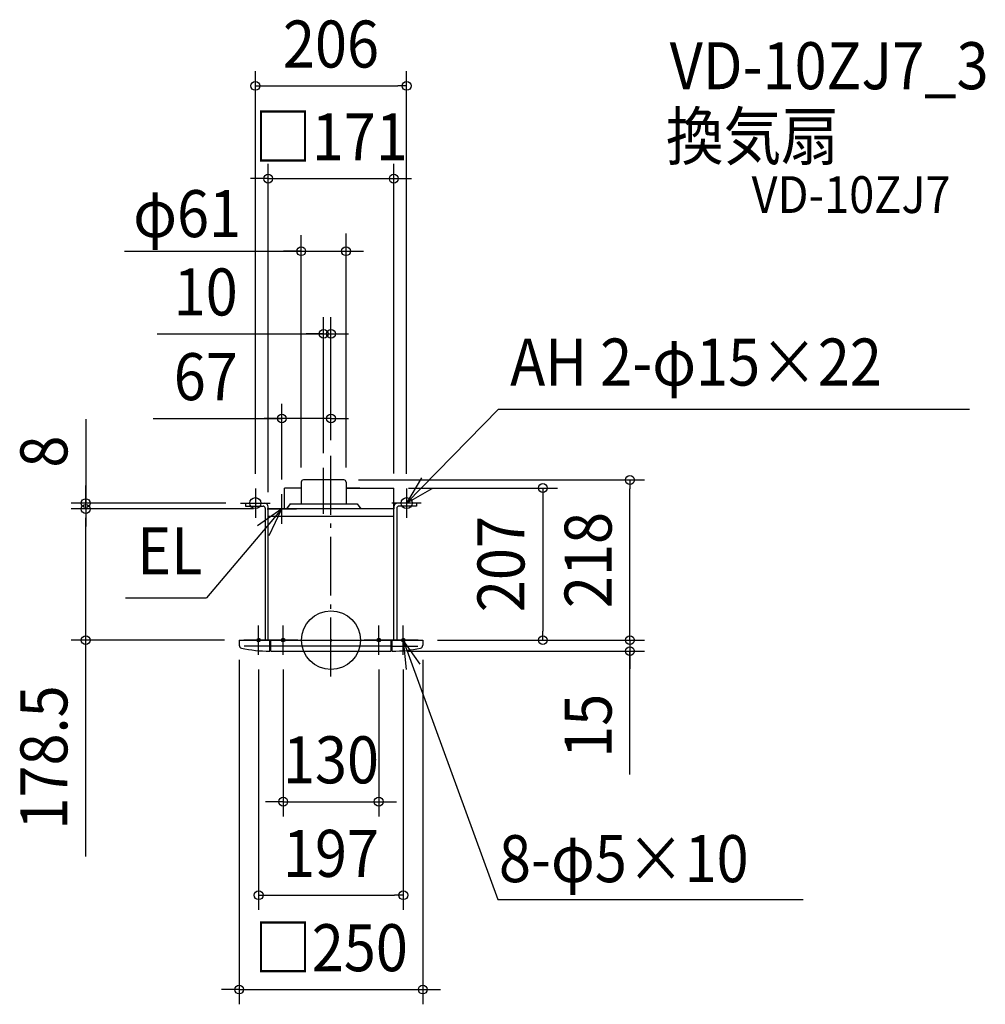
# Model space of a CAD drawing. Extents: x -424 to 891, y -496 to 844.
import ezdxf
from ezdxf.enums import TextEntityAlignment as Align

# ---------------------------------------------------------------- set-up
doc = ezdxf.new("R2010")
doc.units = 0
doc.header["$LTSCALE"] = 20
doc.header["$PDMODE"] = 3
doc.header["$PDSIZE"] = -2
doc.linetypes.add('CONTINOUS', pattern=[0])
doc.linetypes.add('DASHDOT', pattern=[5.5, 4, -0.6, 0.3, -0.6])
for name, color, linetype in [('ARRANGE', 1, 'CONTINUOUS'), ('BASIS', 6, 'DASHDOT'), ('DETAIL', 5, 'CONTINUOUS'), ('ETC', 61, 'CONTINUOUS'), ('FIX', 11, 'CONTINUOUS'), ('NOTE', 4, 'CONTINUOUS'), ('OUTLINE', 3, 'CONTINUOUS'), ('SIZE', 30, 'CONTINUOUS')]:
    doc.layers.add(name, color=color, linetype=linetype)
doc.styles.get("Standard").update_dxf_attribs({"font": 'SIMPLEX.shx', "width": 0.9, "height": 64, "bigfont": 'BIGFONT.shx'})

msp = doc.modelspace()

# ---------------------------------------------------------------- linework, layer by layer
at = {"layer": 'ARRANGE', "color": 1, "linetype": 'CONTINUOUS'}
msp.add_circle((0, 0), 40, dxfattribs=at)
msp.add_point((0, 0), dxfattribs=at)
at = {"layer": 'BASIS', "color": 6, "linetype": 'DASHDOT'}
for p, q in [((0, -49.3), (0, 252.2)), ((-10, 171.7), (-10, 234.3))]:
    msp.add_line(p, q, dxfattribs=at)
at = {"layer": 'DETAIL', "color": 5, "linetype": 'CONTINUOUS'}
for p, q in [((-40.5, 215), (-40.5, 185.5)), ((17.5, 218), (-37.5, 218)), ((20.5, 215), (20.5, 185.5)), ((-63.5, 178.5), (-63.5, 207)), ((-40.5, 207), (-63.5, 207)), ((20.5, 207), (85.5, 207)), ((39.5, 207), (20.5, 207)), ((85.5, 0), (85.5, 207)), ((-116.5, 186.5), (-116.5, 182.5)), ((-116.5, 186.5), (-90.5, 186.5)), ((-116.5, 182.5), (-92.5, 182.5)), ((-89.5, 179.5), (-89.5, 0)), ((-85.5, 0), (-85.5, 181.5)), ((85.5, 178.5), (-85.5, 178.5)), ((-55.5, 185.5), (-60.5, 178.5)), ((-55.5, 185.5), (35.5, 185.5)), ((35.5, 185.5), (40.5, 178.5)), ((85.5, 181.5), (85.5, 178.5)), ((89.5, 179.5), (89.5, 0)), ((116.5, 186.5), (90.5, 186.5)), ((116.5, 182.5), (92.5, 182.5)), ((116.5, 186.5), (116.5, 182.5)), ((85.5, 168.5), (-85.5, 168.5)), ((-125, 0), (125, 0)), ((-125, 0), (-125, -7)), ((-83.5, -15), (-83.5, 0)), ((-82, -15), (-82, 0)), ((82, -15), (82, 0)), ((83.5, -15), (83.5, 0)), ((125, 0), (125, -7)), ((-83.5, -8), (-118.3, -8)), ((82, -8), (-82, -8)), ((83.5, -8), (118.3, -8)), ((-83.5, -14), (-82, -14)), ((-82, -15), (82, -15)), ((83.5, -14), (82, -14))]:
    msp.add_line(p, q, dxfattribs=at)
at = {"layer": 'DETAIL', "color": 5, "linetype": 'CONTINOUS'}
msp.add_line((-63.5, 178.5), (-65.5, 178.5), dxfattribs=at)
at = {"layer": 'DETAIL', "color": 5, "linetype": 'CONTINUOUS'}
for centre, radius, start, end in [((-37.5, 215), 3, 90, 180), ((17.5, 215), 3, 0, 90), ((-92.5, 179.5), 3, 0, 90), ((-90.5, 181.5), 5, 0, 90), ((90.5, 181.5), 5, 90, 180), ((92.5, 179.5), 3, 90, 180), ((-121, -7), 4, 180, 257.6978), ((-83.5, 165), 180, 257.6978, 270), ((83.5, 165), 180, 270, 282.3022), ((121, -7), 4, 282.3022, 0)]:
    msp.add_arc(centre, radius, start, end, dxfattribs=at)
at = {"layer": 'FIX', "color": 11, "linetype": 'CONTINUOUS'}
for centre, radius in [((-103, 186.5), 7.5), ((103, 186.5), 7.5), ((-98.5, 0), 2.5), ((-65, 0), 2.5), ((65, 0), 2.5), ((98.5, 0), 2.5)]:
    msp.add_circle(centre, radius, dxfattribs=at)
at = {"layer": 'NOTE', "color": 4, "linetype": 'CONTINUOUS'}
for p, q in [((103, 186.5), (228.3, 314.4)), ((228.3, 314.4), (869.4, 314.4)), ((123.2, 221), (103, 186.5)), ((-103, 206.5), (-103, 166.5)), ((103, 206.5), (103, 166.5)), ((103, 186.5), (137.7, 206.3)), ((-67, 158.5), (-67, 198.5)), ((-67, 178.5), (-169.6, 57.5)), ((-123, 186.5), (-83, 186.5)), ((-67, 178.5), (-99.9, 155.7)), ((-87, 178.5), (-47, 178.5)), ((-84.1, 142.3), (-67, 178.5)), ((123, 186.5), (83, 186.5)), ((-279.7, 57.5), (-169.6, 57.5)), ((-98.5, -20), (-98.5, 20)), ((-65, -20), (-65, 20)), ((65, -20), (65, 20)), ((98.5, -20), (98.5, 20)), ((-78.5, 0), (-118.5, 0)), ((-45, 0), (-85, 0)), ((85, 0), (45, 0)), ((118.5, 0), (78.5, 0)), ((98.5, 0), (227, -353)), ((121.6, -32.6), (98.5, 0)), ((98.5, 0), (102.2, -39.8)), ((227, -353), (642.8, -353))]:
    msp.add_line(p, q, dxfattribs=at)
at = {"layer": 'OUTLINE', "color": 3, "linetype": 'CONTINUOUS'}
for p, q in [((-85.5, 0), (-85.5, 178.5)), ((85.5, 178.5), (-85.5, 178.5)), ((85.5, 0), (85.5, 178.5)), ((-125, 0), (125, 0))]:
    msp.add_line(p, q, dxfattribs=at)
at = {"layer": 'SIZE', "color": 30, "linetype": 'CONTINUOUS'}
for p, q in [((-103, 226.5), (-103, 774.3)), ((103, 226.5), (103, 774.3)), ((-103, 754.3), (-91, 754.3)), ((-91, 754.3), (91, 754.3)), ((103, 754.3), (91, 754.3)), ((-85.5, 201.5), (-85.5, 648.1)), ((85.5, 227), (85.5, 648.1)), ((-97.5, 628.1), (-109.5, 628.1)), ((-85.5, 628.1), (-97.5, 628.1)), ((-85.5, 628.1), (85.5, 628.1)), ((85.5, 628.1), (97.5, 628.1)), ((97.5, 628.1), (109.5, 628.1)), ((-40.5, 235), (-40.5, 551.1)), ((20.5, 235), (20.5, 553.6)), ((-281.3, 529.3), (-40.5, 529.3)), ((-52.5, 529.3), (-64.5, 529.3)), ((-40.5, 529.3), (-52.5, 529.3)), ((-40.5, 529.3), (20.5, 529.3)), ((-40.5, 529.3), (20.5, 529.3)), ((20.5, 529.3), (32.5, 529.3)), ((32.5, 529.3), (44.5, 529.3)), ((-10, 254.3), (-10, 439.7)), ((0, 272.2), (0, 439.7)), ((-236.7, 416.9), (-10, 416.9)), ((-22, 416.9), (-34, 416.9)), ((-10, 416.9), (-22, 416.9)), ((-10, 416.9), (0, 416.9)), ((-10, 416.9), (0, 416.9)), ((0, 416.9), (12, 416.9)), ((12, 416.9), (24, 416.9)), ((-67, 218.5), (-67, 321.6)), ((0, 272.2), (0, 321.6)), ((-334, 300.8), (-334, 186.5)), ((-242.1, 301.6), (-67, 301.6)), ((-79, 301.6), (-91, 301.6)), ((-67, 301.6), (-79, 301.6)), ((0, 301.6), (-67, 301.6)), ((0, 301.6), (-67, 301.6)), ((0, 301.6), (12, 301.6)), ((12, 301.6), (24, 301.6)), ((37.5, 218), (427.1, 218)), ((407.1, 218), (407.1, 206)), ((-334, 198.5), (-334, 210.5)), ((105.5, 207), (308.5, 207)), ((288.5, 207), (288.5, 195)), ((407.1, 12), (407.1, 206)), ((-334, 186.5), (-334, 198.5)), ((288.5, 195), (288.5, 12)), ((-143, 186.5), (-354, 186.5)), ((-105.5, 178.5), (-354, 178.5)), ((-105.5, 178.5), (-354, 178.5)), ((-334, 178.5), (-334, 186.5)), ((-334, 178.5), (-334, 186.5)), ((-334, 178.5), (-334, 166.5)), ((-334, 178.5), (-334, 166.5)), ((-334, 12), (-334, 166.5)), ((-334, 166.5), (-334, 154.5)), ((407.1, 12), (407.1, 24)), ((-145, 0), (-354, 0)), ((-334, 0), (-334, 12)), ((-334, -294.4), (-334, 0)), ((145, 0), (427.1, 0)), ((145, 0), (427.1, 0)), ((145, 0), (308.5, 0)), ((288.5, 0), (288.5, 12)), ((407.1, 0), (407.1, 12)), ((407.1, 0), (407.1, 12)), ((407.1, 0), (407.1, -15)), ((407.1, 0), (407.1, -15)), ((103.5, -15), (427.1, -15)), ((407.1, -182.7), (407.1, -15)), ((407.1, -15), (407.1, -27)), ((-125, -27), (-125, -495.6)), ((-98.5, -40), (-98.5, -367.2)), ((-65, -40), (-65, -239.9)), ((65, -40), (65, -239.9)), ((98.5, -40), (98.5, -367.2)), ((125, -27), (125, -495.6)), ((407.1, -27), (407.1, -39)), ((-77, -219.9), (-89, -219.9)), ((-65, -219.9), (-77, -219.9)), ((-65, -219.9), (65, -219.9)), ((65, -219.9), (77, -219.9)), ((77, -219.9), (89, -219.9)), ((-98.5, -347.2), (-86.5, -347.2)), ((-86.5, -347.2), (86.5, -347.2)), ((98.5, -347.2), (86.5, -347.2)), ((-137, -475.6), (-149, -475.6)), ((-125, -475.6), (-137, -475.6)), ((-125, -475.6), (125, -475.6)), ((125, -475.6), (137, -475.6)), ((137, -475.6), (149, -475.6))]:
    msp.add_line(p, q, dxfattribs=at)
for centre in [(-103, 754.3), (103, 754.3), (-85.5, 628.1), (85.5, 628.1), (-40.5, 529.3), (20.5, 529.3), (-10, 416.9), (0, 416.9), (-67, 301.6), (0, 301.6), (407.1, 218), (288.5, 207), (-334, 186.5), (-334, 178.5), (-334, 178.5), (-334, 0), (288.5, 0), (407.1, 0), (407.1, 0), (407.1, -15), (-65, -219.9), (65, -219.9), (-98.5, -347.2), (98.5, -347.2), (-125, -475.6), (125, -475.6)]:
    msp.add_circle(centre, 6, dxfattribs=at)

# ---------------------------------------------------------------- texts
at = {"layer": 'ETC', "color": 61, "linetype": 'CONTINUOUS', "width": 0.9}
for s, height, p in [('VD-10ZJ7_3', 64, (461.2, 749.8)), ('換気扇', 64, (456.1, 653.8)), ('VD-10ZJ7', 50, (572.8, 581.4))]:
    msp.add_text(s, height=height, dxfattribs=at).set_placement(p)
at = {"layer": 'NOTE', "color": 4, "linetype": 'CONTINUOUS', "width": 0.9}
for s, p in [('AH 2-φ15×22', (244, 346.5)), ('EL', (-264, 89.6)), ('8-φ5×10', (228.7, -329.4))]:
    msp.add_text(s, height=64, dxfattribs=at).set_placement(p)
at = {"layer": 'SIZE', "color": 30, "linetype": 'CONTINUOUS', "width": 0.9}
for s, p in [('206', (0, 779.3)), ('□171', (0, 653.1)), ('φ61', (-195.9, 548.5)), ('10', (-170.6, 441.9)), ('67', (-170.5, 326.6)), ('130', (0, -194.9)), ('197', (0, -322.2)), ('□250', (0, -450.6))]:
    msp.add_text(s, height=64, dxfattribs=at).set_placement(p, align=Align.CENTER)
for s, p in [('8', (-359, 256.6)), ('207', (263.5, 103.5)), ('218', (382.1, 109)), ('178.5', (-359, -159.7)), ('15', (382.1, -116.6))]:
    msp.add_text(s, height=64, rotation=90, dxfattribs=at).set_placement(p, align=Align.CENTER)

doc.saveas('drawing.dxf')
